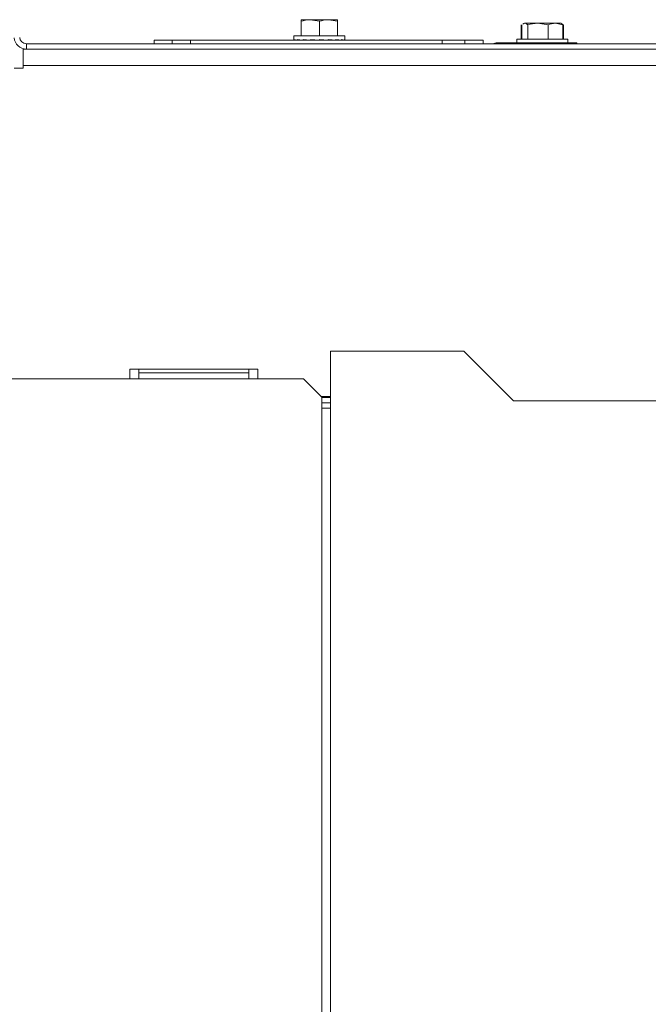
# Model space of a CAD drawing. Extents: x 261.2 to 350.8, y 356 to 437.
# Drawn here: x 342.1 to 346.4, y 396.7 to 403.5 of the extents above; entities that cross this region are included whole.
import ezdxf

# ---------------------------------------------------------------- set-up
doc = ezdxf.new("R2010")
doc.units = 0
doc.header["$MEASUREMENT"] = 0

# ---------------------------------------------------------------- blocks, each defined once
blk = doc.blocks.new('block 4600')
at = {"color": 7, "lineweight": 5, "true_color": 0xffffff}
blk.add_lwpolyline([(343.9856, 403.3713), (343.9856, 403.3428)], dxfattribs=at)
blk = doc.blocks.new('block 4601')
at = {"color": 7, "lineweight": 5, "true_color": 0xffffff}
blk.add_lwpolyline([(344.3336, 403.3428), (344.3336, 403.3713)], dxfattribs=at)
blk = doc.blocks.new('block 4602')
at = {"color": 7, "lineweight": 5, "true_color": 0xffffff}
blk.add_lwpolyline([(344.2206, 403.3403), (344.2206, 403.3422)], dxfattribs=at)
blk = doc.blocks.new('block 4603')
at = {"color": 7, "lineweight": 5, "true_color": 0xffffff}
blk.add_lwpolyline([(344.0986, 403.3404), (344.0986, 403.3403)], dxfattribs=at)
blk = doc.blocks.new('block 4616')
at = {"color": 7, "lineweight": 5, "true_color": 0xffffff}
blk.add_lwpolyline([(345.8289, 403.4461), (345.8202, 403.4511)], dxfattribs=at)
blk = doc.blocks.new('block 4617')
at = {"color": 7, "lineweight": 5, "true_color": 0xffffff}
blk.add_lwpolyline([(345.5105, 403.3473), (345.5105, 403.3233)], dxfattribs=at)
blk = doc.blocks.new('block 4618')
at = {"color": 7, "lineweight": 5, "true_color": 0xffffff}
blk.add_lwpolyline([(345.8585, 403.3233), (345.8585, 403.3473)], dxfattribs=at)
blk = doc.blocks.new('block 4619')
at = {"color": 7, "lineweight": 5, "true_color": 0xffffff}
blk.add_lwpolyline([(345.8143, 403.4545), (345.8095, 403.4573)], dxfattribs=at)
blk = doc.blocks.new('block 4620')
at = {"color": 7, "lineweight": 5, "true_color": 0xffffff}
blk.add_lwpolyline([(345.5595, 403.4573), (345.5547, 403.4545)], dxfattribs=at)
blk = doc.blocks.new('block 5658')
at = {"color": 7, "lineweight": 5, "true_color": 0xffffff}
blk.add_lwpolyline([(344.2366, 401.2135), (344.2366, 395.9946)], dxfattribs=at)
blk = doc.blocks.new('block 5659')
at = {"color": 7, "lineweight": 5, "true_color": 0xffffff}
blk.add_lwpolyline([(345.1467, 401.2135), (344.2366, 401.2135)], dxfattribs=at)
blk = doc.blocks.new('block 5660')
at = {"color": 7, "lineweight": 5, "true_color": 0xffffff}
blk.add_lwpolyline([(345.4866, 400.8736), (345.1467, 401.2135)], dxfattribs=at)
blk = doc.blocks.new('block 5661')
at = {"color": 7, "lineweight": 5, "true_color": 0xffffff}
blk.add_lwpolyline([(349.1921, 400.8736), (345.4866, 400.8736)], dxfattribs=at)
blk = doc.blocks.new('block 5678')
at = {"color": 7, "lineweight": 5, "true_color": 0xffffff}
blk.add_lwpolyline([(343.2796, 403.3403), (343.2796, 403.3163)], dxfattribs=at)
blk = doc.blocks.new('block 5679')
at = {"color": 7, "lineweight": 5, "true_color": 0xffffff}
blk.add_lwpolyline([(344.9986, 403.3163), (344.9986, 403.3403)], dxfattribs=at)
blk = doc.blocks.new('block 5680')
at = {"color": 7, "lineweight": 5, "true_color": 0xffffff}
blk.add_lwpolyline([(344.9986, 403.3403), (343.2796, 403.3403)], dxfattribs=at)
blk = doc.blocks.new('block 5681')
at = {"color": 7, "lineweight": 5, "true_color": 0xffffff}
blk.add_lwpolyline([(345.1546, 403.3403), (345.1546, 403.3163)], dxfattribs=at)
blk = doc.blocks.new('block 5682')
at = {"color": 7, "lineweight": 5, "true_color": 0xffffff}
blk.add_lwpolyline([(345.1546, 403.3403), (344.9986, 403.3403)], dxfattribs=at)
blk = doc.blocks.new('block 5683')
at = {"color": 7, "lineweight": 5, "true_color": 0xffffff}
blk.add_lwpolyline([(345.2796, 403.3163), (345.2796, 403.3403)], dxfattribs=at)
blk = doc.blocks.new('block 5684')
at = {"color": 7, "lineweight": 5, "true_color": 0xffffff}
blk.add_lwpolyline([(345.2796, 403.3403), (345.1546, 403.3403)], dxfattribs=at)
blk = doc.blocks.new('block 5685')
at = {"color": 7, "lineweight": 5, "true_color": 0xffffff}
blk.add_lwpolyline([(343.1546, 403.3163), (343.1546, 403.3403)], dxfattribs=at)
blk = doc.blocks.new('block 5686')
at = {"color": 7, "lineweight": 5, "true_color": 0xffffff}
blk.add_lwpolyline([(343.2796, 403.3403), (343.1546, 403.3403)], dxfattribs=at)
blk = doc.blocks.new('block 5687')
at = {"color": 7, "lineweight": 5, "true_color": 0xffffff}
blk.add_lwpolyline([(343.0296, 403.3403), (343.0296, 403.3163)], dxfattribs=at)
blk = doc.blocks.new('block 5688')
at = {"color": 7, "lineweight": 5, "true_color": 0xffffff}
blk.add_lwpolyline([(343.1546, 403.3403), (343.0296, 403.3403)], dxfattribs=at)
blk = doc.blocks.new('block 5693')
at = {"color": 7, "lineweight": 5, "true_color": 0xffffff}
blk.add_lwpolyline([(342.1573, 403.3163), (342.1573, 403.2793)], dxfattribs=at)
blk = doc.blocks.new('block 5694')
at = {"color": 7, "lineweight": 5, "true_color": 0xffffff}
blk.add_lwpolyline([(342.1573, 403.2793), (348.9466, 403.2793)], dxfattribs=at)
blk = doc.blocks.new('block 5695')
at = {"color": 7, "lineweight": 5, "true_color": 0xffffff}
blk.add_lwpolyline([(342.1573, 403.3163), (348.9466, 403.3163)], dxfattribs=at)
blk = doc.blocks.new('block 5701')
at = {"color": 7, "lineweight": 5, "true_color": 0xffffff}
blk.add_open_spline([(342.1113, 403.3599), (342.1126, 403.3355), (342.1328, 403.3163), (342.1573, 403.3163)], degree=3, dxfattribs=at)
blk = doc.blocks.new('block 5702')
at = {"color": 7, "lineweight": 5, "true_color": 0xffffff}
blk.add_open_spline([(342.0744, 403.358), (342.0767, 403.3139), (342.1131, 403.2793), (342.1573, 403.2793)], degree=3, dxfattribs=at)
blk = doc.blocks.new('block 5718')
at = {"color": 7, "lineweight": 5, "true_color": 0xffffff}
blk.add_lwpolyline([(342.1344, 403.1488), (342.0744, 403.1488)], dxfattribs=at)
blk = doc.blocks.new('block 5719')
at = {"color": 7, "lineweight": 5, "true_color": 0xffffff}
blk.add_lwpolyline([(342.1344, 403.1673), (342.1344, 403.1488)], dxfattribs=at)
blk = doc.blocks.new('block 5720')
at = {"color": 7, "lineweight": 5, "true_color": 0xffffff}
blk.add_lwpolyline([(349.1649, 403.1673), (342.1344, 403.1673)], dxfattribs=at)
blk = doc.blocks.new('block 5721')
at = {"color": 7, "lineweight": 5, "true_color": 0xffffff}
blk.add_lwpolyline([(344.1716, 400.9036), (344.2366, 400.9036)], dxfattribs=at)
blk = doc.blocks.new('block 5722')
at = {"color": 7, "lineweight": 5, "true_color": 0xffffff}
blk.add_lwpolyline([(343.7396, 401.0911), (343.7396, 401.0236)], dxfattribs=at)
blk = doc.blocks.new('block 5723')
at = {"color": 7, "lineweight": 5, "true_color": 0xffffff}
blk.add_lwpolyline([(342.8646, 401.0911), (343.7396, 401.0911)], dxfattribs=at)
blk = doc.blocks.new('block 5724')
at = {"color": 7, "lineweight": 5, "true_color": 0xffffff}
blk.add_lwpolyline([(342.8646, 401.0236), (342.8646, 401.0911)], dxfattribs=at)
blk = doc.blocks.new('block 5729')
at = {"color": 7, "lineweight": 5, "true_color": 0xffffff}
blk.add_lwpolyline([(342.1344, 403.1673), (342.1344, 403.2793)], dxfattribs=at)
blk = doc.blocks.new('block 5731')
at = {"color": 7, "lineweight": 5, "true_color": 0xffffff}
blk.add_lwpolyline([(342.1573, 403.2793), (342.1344, 403.2793)], dxfattribs=at)
blk = doc.blocks.new('block 5749')
at = {"color": 7, "lineweight": 5, "true_color": 0xffffff}
blk.add_lwpolyline([(345.7938, 403.3163), (345.7938, 403.3233)], dxfattribs=at)
blk = doc.blocks.new('block 5750')
at = {"color": 7, "lineweight": 5, "true_color": 0xffffff}
blk.add_lwpolyline([(345.9188, 403.3233), (345.9188, 403.3163)], dxfattribs=at)
blk = doc.blocks.new('block 5751')
at = {"color": 7, "lineweight": 5, "true_color": 0xffffff}
blk.add_lwpolyline([(345.7938, 403.3233), (345.9188, 403.3233)], dxfattribs=at)
blk = doc.blocks.new('block 5752')
at = {"color": 7, "lineweight": 5, "true_color": 0xffffff}
blk.add_lwpolyline([(345.7938, 403.3233), (345.3768, 403.3233)], dxfattribs=at)
blk = doc.blocks.new('block 5753')
at = {"color": 7, "lineweight": 5, "true_color": 0xffffff}
blk.add_open_spline([(345.3768, 403.3233), (345.3653, 403.3233), (345.354, 403.3209), (345.3434, 403.3163)], degree=3, dxfattribs=at)
blk = doc.blocks.new('block 6326')
at = {"color": 7, "lineweight": 5, "true_color": 0xffffff}
blk.add_open_spline([(344.2193, 403.3403), (344.2261, 403.3409), (344.2327, 403.3415), (344.2391, 403.3421)], degree=3, dxfattribs=at)
blk = doc.blocks.new('block 6327')
at = {"color": 7, "lineweight": 5, "true_color": 0xffffff}
blk.add_open_spline([(344.2716, 403.3403), (344.2748, 403.3406), (344.278, 403.341), (344.281, 403.3414)], degree=3, dxfattribs=at)
blk = doc.blocks.new('block 6328')
at = {"color": 7, "lineweight": 5, "true_color": 0xffffff}
blk.add_open_spline([(344.331, 403.3403), (344.3344, 403.342), (344.3344, 403.3436), (344.331, 403.3453)], degree=3, dxfattribs=at)
blk = doc.blocks.new('block 6329')
at = {"color": 7, "lineweight": 5, "true_color": 0xffffff}
blk.add_lwpolyline([(344.331, 403.3403), (344.331, 403.3453)], dxfattribs=at)
blk = doc.blocks.new('block 6330')
at = {"color": 7, "lineweight": 5, "true_color": 0xffffff}
blk.add_open_spline([(344.3309, 403.3403), (344.3274, 403.342), (344.3204, 403.3436), (344.3104, 403.3453)], degree=3, dxfattribs=at)
blk = doc.blocks.new('block 6331')
at = {"color": 7, "lineweight": 5, "true_color": 0xffffff}
blk.add_lwpolyline([(344.3104, 403.3403), (344.3104, 403.3453)], dxfattribs=at)
blk = doc.blocks.new('block 6332')
at = {"color": 7, "lineweight": 5, "true_color": 0xffffff}
blk.add_open_spline([(344.3101, 403.3403), (344.3, 403.342), (344.287, 403.3436), (344.2716, 403.3453)], degree=3, dxfattribs=at)
blk = doc.blocks.new('block 6333')
at = {"color": 7, "lineweight": 5, "true_color": 0xffffff}
blk.add_lwpolyline([(344.2716, 403.3403), (344.2716, 403.3453)], dxfattribs=at)
blk = doc.blocks.new('block 6334')
at = {"color": 7, "lineweight": 5, "true_color": 0xffffff}
blk.add_open_spline([(344.2712, 403.3403), (344.2558, 403.342), (344.2382, 403.3436), (344.2193, 403.3453)], degree=3, dxfattribs=at)
blk = doc.blocks.new('block 6335')
at = {"color": 7, "lineweight": 5, "true_color": 0xffffff}
blk.add_lwpolyline([(344.2193, 403.3403), (344.2193, 403.3453)], dxfattribs=at)
blk = doc.blocks.new('block 6336')
at = {"color": 7, "lineweight": 5, "true_color": 0xffffff}
blk.add_open_spline([(344.2189, 403.3403), (344.1999, 403.342), (344.1799, 403.3436), (344.1598, 403.3453)], degree=3, dxfattribs=at)
blk = doc.blocks.new('block 6337')
at = {"color": 7, "lineweight": 5, "true_color": 0xffffff}
blk.add_lwpolyline([(344.1598, 403.3403), (344.1598, 403.3453)], dxfattribs=at)
blk = doc.blocks.new('block 6338')
at = {"color": 7, "lineweight": 5, "true_color": 0xffffff}
blk.add_open_spline([(344.1003, 403.3453), (344.1192, 403.3436), (344.1392, 403.342), (344.1593, 403.3403)], degree=3, dxfattribs=at)
blk = doc.blocks.new('block 6339')
at = {"color": 7, "lineweight": 5, "true_color": 0xffffff}
blk.add_lwpolyline([(344.1003, 403.3403), (344.1003, 403.3453)], dxfattribs=at)
blk = doc.blocks.new('block 6340')
at = {"color": 7, "lineweight": 5, "true_color": 0xffffff}
blk.add_open_spline([(344.0479, 403.3453), (344.0633, 403.3436), (344.0809, 403.342), (344.0998, 403.3403)], degree=3, dxfattribs=at)
blk = doc.blocks.new('block 6341')
at = {"color": 7, "lineweight": 5, "true_color": 0xffffff}
blk.add_lwpolyline([(344.0479, 403.3403), (344.0479, 403.3453)], dxfattribs=at)
blk = doc.blocks.new('block 6342')
at = {"color": 7, "lineweight": 5, "true_color": 0xffffff}
blk.add_open_spline([(344.009, 403.3453), (344.0191, 403.3436), (344.0321, 403.342), (344.0476, 403.3403)], degree=3, dxfattribs=at)
blk = doc.blocks.new('block 6343')
at = {"color": 7, "lineweight": 5, "true_color": 0xffffff}
blk.add_lwpolyline([(344.009, 403.3403), (344.009, 403.3453)], dxfattribs=at)
blk = doc.blocks.new('block 6344')
at = {"color": 7, "lineweight": 5, "true_color": 0xffffff}
blk.add_open_spline([(343.9882, 403.3453), (343.9918, 403.3436), (343.9987, 403.342), (344.0088, 403.3403)], degree=3, dxfattribs=at)
blk = doc.blocks.new('block 6345')
at = {"color": 7, "lineweight": 5, "true_color": 0xffffff}
blk.add_lwpolyline([(343.9882, 403.3403), (343.9882, 403.3453)], dxfattribs=at)
blk = doc.blocks.new('block 6346')
at = {"color": 7, "lineweight": 5, "true_color": 0xffffff}
blk.add_lwpolyline([(343.9856, 403.3713), (344.3336, 403.3713)], dxfattribs=at)
blk = doc.blocks.new('block 6347')
at = {"color": 7, "lineweight": 5, "true_color": 0xffffff}
blk.add_lwpolyline([(344.1813, 403.3424), (344.2187, 403.3403)], dxfattribs=at)
blk = doc.blocks.new('block 6348')
at = {"color": 7, "lineweight": 5, "true_color": 0xffffff}
blk.add_open_spline([(344.1813, 403.3424), (344.1741, 403.343), (344.1667, 403.3437), (344.1593, 403.3443)], degree=3, dxfattribs=at)
blk = doc.blocks.new('block 6349')
at = {"color": 7, "lineweight": 5, "true_color": 0xffffff}
blk.add_lwpolyline([(344.1135, 403.3424), (344.1135, 403.3442)], dxfattribs=at)
blk = doc.blocks.new('block 6350')
at = {"color": 7, "lineweight": 5, "true_color": 0xffffff}
blk.add_lwpolyline([(344.1135, 403.3424), (344.1005, 403.3403)], dxfattribs=at)
blk = doc.blocks.new('block 6351')
at = {"color": 7, "lineweight": 5, "true_color": 0xffffff}
blk.add_lwpolyline([(344.2193, 403.3422), (344.2706, 403.3403)], dxfattribs=at)
blk = doc.blocks.new('block 6352')
at = {"color": 7, "lineweight": 5, "true_color": 0xffffff}
blk.add_lwpolyline([(344.1596, 403.4701), (344.1596, 403.3713)], dxfattribs=at)
blk = doc.blocks.new('block 6353')
at = {"color": 7, "lineweight": 5, "true_color": 0xffffff}
blk.add_open_spline([(344.2221, 403.4813), (344.198, 403.4807), (344.1788, 403.4754), (344.1596, 403.4701)], degree=3, dxfattribs=at)
blk = doc.blocks.new('block 6354')
at = {"color": 7, "lineweight": 5, "true_color": 0xffffff}
blk.add_lwpolyline([(344.2846, 403.4701), (344.2221, 403.4813)], dxfattribs=at)
blk = doc.blocks.new('block 6355')
at = {"color": 7, "lineweight": 5, "true_color": 0xffffff}
blk.add_lwpolyline([(344.2846, 403.4701), (344.2846, 403.3713)], dxfattribs=at)
blk = doc.blocks.new('block 6356')
at = {"color": 7, "lineweight": 5, "true_color": 0xffffff}
blk.add_lwpolyline([(344.1596, 403.4701), (344.0971, 403.4813)], dxfattribs=at)
blk = doc.blocks.new('block 6357')
at = {"color": 7, "lineweight": 5, "true_color": 0xffffff}
blk.add_lwpolyline([(344.0971, 403.4813), (344.2221, 403.4813)], dxfattribs=at)
blk = doc.blocks.new('block 6358')
at = {"color": 7, "lineweight": 5, "true_color": 0xffffff}
blk.add_lwpolyline([(344.0346, 403.4701), (344.0346, 403.3713)], dxfattribs=at)
blk = doc.blocks.new('block 6359')
at = {"color": 7, "lineweight": 5, "true_color": 0xffffff}
blk.add_open_spline([(344.0971, 403.4813), (344.073, 403.4807), (344.0538, 403.4754), (344.0346, 403.4701)], degree=3, dxfattribs=at)
blk = doc.blocks.new('block 6360')
at = {"color": 7, "lineweight": 5, "true_color": 0xffffff}
blk.add_lwpolyline([(344.08, 403.3421), (344.0485, 403.3403)], dxfattribs=at)
blk = doc.blocks.new('block 6361')
at = {"color": 7, "lineweight": 5, "true_color": 0xffffff}
blk.add_lwpolyline([(344.2716, 403.3414), (344.3092, 403.3403)], dxfattribs=at)
blk = doc.blocks.new('block 6362')
at = {"color": 7, "lineweight": 5, "true_color": 0xffffff}
blk.add_open_spline([(344.0346, 403.4701), (344.0346, 403.4745), (344.0346, 403.4789), (344.0346, 403.4804)], degree=3, dxfattribs=at)
blk = doc.blocks.new('block 6363')
at = {"color": 7, "lineweight": 5, "true_color": 0xffffff}
blk.add_lwpolyline([(344.0346, 403.4813), (344.0971, 403.4813)], dxfattribs=at)
blk = doc.blocks.new('block 6364')
at = {"color": 7, "lineweight": 5, "true_color": 0xffffff}
blk.add_open_spline([(344.2846, 403.4813), (344.2846, 403.4789), (344.2846, 403.4745), (344.2846, 403.4701)], degree=3, dxfattribs=at)
blk = doc.blocks.new('block 6365')
at = {"color": 7, "lineweight": 5, "true_color": 0xffffff}
blk.add_lwpolyline([(344.2846, 403.4813), (344.2221, 403.4813)], dxfattribs=at)
blk = doc.blocks.new('block 6366')
at = {"color": 7, "lineweight": 5, "true_color": 0xffffff}
blk.add_lwpolyline([(344.0381, 403.3414), (344.0099, 403.3403)], dxfattribs=at)
blk = doc.blocks.new('block 6367')
at = {"color": 7, "lineweight": 5, "true_color": 0xffffff}
blk.add_lwpolyline([(344.3104, 403.3409), (344.3297, 403.3403)], dxfattribs=at)
blk = doc.blocks.new('block 6368')
at = {"color": 7, "lineweight": 5, "true_color": 0xffffff}
blk.add_lwpolyline([(344.0058, 403.3408), (343.9894, 403.3403)], dxfattribs=at)
blk = doc.blocks.new('block 6369')
at = {"color": 7, "lineweight": 5, "true_color": 0xffffff}
blk.add_lwpolyline([(343.9894, 403.3403), (344.006, 403.3408)], dxfattribs=at)
blk = doc.blocks.new('block 6370')
at = {"color": 7, "lineweight": 5, "true_color": 0xffffff}
blk.add_lwpolyline([(344.0395, 403.3412), (344.0099, 403.3403)], dxfattribs=at)
blk = doc.blocks.new('block 6371')
at = {"color": 7, "lineweight": 5, "true_color": 0xffffff}
blk.add_lwpolyline([(344.0848, 403.3417), (344.0485, 403.3403)], dxfattribs=at)
blk = doc.blocks.new('block 6481')
at = {"color": 7, "lineweight": 5, "true_color": 0xffffff}
blk.add_lwpolyline([(345.8288, 403.4461), (345.8212, 403.4484)], dxfattribs=at)
blk = doc.blocks.new('block 6482')
at = {"color": 7, "lineweight": 5, "true_color": 0xffffff}
blk.add_lwpolyline([(345.8288, 403.4461), (345.8288, 403.3473)], dxfattribs=at)
blk = doc.blocks.new('block 6483')
at = {"color": 7, "lineweight": 5, "true_color": 0xffffff}
blk.add_lwpolyline([(345.5402, 403.4461), (345.5402, 403.3473)], dxfattribs=at)
blk = doc.blocks.new('block 6484')
at = {"color": 7, "lineweight": 5, "true_color": 0xffffff}
blk.add_lwpolyline([(345.5105, 403.3473), (345.8585, 403.3473)], dxfattribs=at)
blk = doc.blocks.new('block 6485')
at = {"color": 7, "lineweight": 5, "true_color": 0xffffff}
blk.add_lwpolyline([(345.5837, 403.4461), (345.5837, 403.3473)], dxfattribs=at)
blk = doc.blocks.new('block 6486')
at = {"color": 7, "lineweight": 5, "true_color": 0xffffff}
blk.add_open_spline([(345.6536, 403.4573), (345.6267, 403.4568), (345.6052, 403.4514), (345.5837, 403.4461)], degree=3, dxfattribs=at)
blk = doc.blocks.new('block 6487')
at = {"color": 7, "lineweight": 5, "true_color": 0xffffff}
blk.add_lwpolyline([(345.7235, 403.4461), (345.6536, 403.4573)], dxfattribs=at)
blk = doc.blocks.new('block 6488')
at = {"color": 7, "lineweight": 5, "true_color": 0xffffff}
blk.add_lwpolyline([(345.7235, 403.4461), (345.7235, 403.3473)], dxfattribs=at)
blk = doc.blocks.new('block 6489')
at = {"color": 7, "lineweight": 5, "true_color": 0xffffff}
blk.add_open_spline([(345.7739, 403.4573), (345.7545, 403.4568), (345.739, 403.4514), (345.7235, 403.4461)], degree=3, dxfattribs=at)
blk = doc.blocks.new('block 6490')
at = {"color": 7, "lineweight": 5, "true_color": 0xffffff}
blk.add_lwpolyline([(345.6536, 403.4573), (345.7739, 403.4573)], dxfattribs=at)
blk = doc.blocks.new('block 6491')
at = {"color": 7, "lineweight": 5, "true_color": 0xffffff}
blk.add_lwpolyline([(345.8243, 403.4461), (345.7739, 403.4573)], dxfattribs=at)
blk = doc.blocks.new('block 6492')
at = {"color": 7, "lineweight": 5, "true_color": 0xffffff}
blk.add_lwpolyline([(345.8243, 403.4461), (345.8243, 403.3473)], dxfattribs=at)
blk = doc.blocks.new('block 6493')
at = {"color": 7, "lineweight": 5, "true_color": 0xffffff}
blk.add_open_spline([(345.5837, 403.4461), (345.5789, 403.4505), (345.5742, 403.4549), (345.5695, 403.4564), (345.5677, 403.457), (345.5659, 403.4571), (345.5641, 403.4573)], degree=3, knots=[0, 0, 0, 0, 1, 1, 1, 2, 2, 2, 2], dxfattribs=at)
blk = doc.blocks.new('block 6494')
at = {"color": 7, "lineweight": 5, "true_color": 0xffffff}
blk.add_lwpolyline([(345.5641, 403.4573), (345.6536, 403.4573)], dxfattribs=at)
blk = doc.blocks.new('block 6495')
at = {"color": 7, "lineweight": 5, "true_color": 0xffffff}
blk.add_lwpolyline([(345.5446, 403.4461), (345.5446, 403.3473)], dxfattribs=at)
blk = doc.blocks.new('block 6496')
at = {"color": 7, "lineweight": 5, "true_color": 0xffffff}
blk.add_open_spline([(345.5641, 403.4573), (345.5592, 403.456), (345.5543, 403.4548), (345.5496, 403.4509)], degree=3, dxfattribs=at)
blk = doc.blocks.new('block 6497')
at = {"color": 7, "lineweight": 5, "true_color": 0xffffff}
blk.add_open_spline([(345.8048, 403.4573), (345.8066, 403.4571), (345.8084, 403.457), (345.8101, 403.4564), (345.8149, 403.4549), (345.8196, 403.4505), (345.8243, 403.4461)], degree=3, knots=[0, 0, 0, 0, 1, 1, 1, 2, 2, 2, 2], dxfattribs=at)
blk = doc.blocks.new('block 6498')
at = {"color": 7, "lineweight": 5, "true_color": 0xffffff}
blk.add_lwpolyline([(345.7739, 403.4573), (345.8095, 403.4573)], dxfattribs=at)
blk = doc.blocks.new('block 6544')
at = {"color": 7, "lineweight": 5, "true_color": 0xffffff}
blk.add_lwpolyline([(344.1766, 400.8976), (344.2366, 400.8976)], dxfattribs=at)
blk = doc.blocks.new('block 6548')
at = {"color": 7, "lineweight": 5, "true_color": 0xffffff}
blk.add_lwpolyline([(344.1766, 400.8606), (344.2366, 400.8606)], dxfattribs=at)
blk = doc.blocks.new('block 6549')
at = {"color": 7, "lineweight": 5, "true_color": 0xffffff}
blk.add_lwpolyline([(344.1766, 400.8236), (344.2366, 400.8236)], dxfattribs=at)
blk = doc.blocks.new('block 6581')
at = {"color": 7, "lineweight": 5, "true_color": 0xffffff}
blk.add_lwpolyline([(344.1766, 400.2612), (344.1766, 400.2931)], dxfattribs=at)
blk = doc.blocks.new('block 6582')
at = {"color": 7, "lineweight": 5, "true_color": 0xffffff}
blk.add_lwpolyline([(344.1766, 400.8986), (344.1766, 400.2931)], dxfattribs=at)
blk = doc.blocks.new('block 6583')
at = {"color": 7, "lineweight": 5, "true_color": 0xffffff}
blk.add_lwpolyline([(330.5023, 401.0236), (344.0516, 401.0236)], dxfattribs=at)
blk = doc.blocks.new('block 6584')
at = {"color": 7, "lineweight": 5, "true_color": 0xffffff}
blk.add_lwpolyline([(344.1766, 400.8986), (344.0516, 401.0236)], dxfattribs=at)
blk = doc.blocks.new('block 6585')
at = {"color": 7, "lineweight": 5, "true_color": 0xffffff}
blk.add_lwpolyline([(344.1766, 400.2612), (344.1766, 400.2188)], dxfattribs=at)
blk = doc.blocks.new('block 6586')
at = {"color": 7, "lineweight": 5, "true_color": 0xffffff}
blk.add_lwpolyline([(344.1766, 400.2082), (344.1766, 400.2188)], dxfattribs=at)
blk = doc.blocks.new('block 6589')
at = {"color": 7, "lineweight": 5, "true_color": 0xffffff}
blk.add_lwpolyline([(344.1766, 400.2082), (344.1766, 383.2736)], dxfattribs=at)
blk = doc.blocks.new('block 6603')
at = {"color": 7, "lineweight": 5, "true_color": 0xffffff}
blk.add_lwpolyline([(343.6766, 401.0236), (343.6766, 401.0663)], dxfattribs=at)
blk = doc.blocks.new('block 6604')
at = {"color": 7, "lineweight": 5, "true_color": 0xffffff}
blk.add_lwpolyline([(342.9266, 401.0663), (342.9266, 401.0236)], dxfattribs=at)
blk = doc.blocks.new('block 6605')
at = {"color": 7, "lineweight": 5, "true_color": 0xffffff}
blk.add_lwpolyline([(343.6766, 401.0663), (342.9266, 401.0663)], dxfattribs=at)
blk = doc.blocks.new('block 6606')
at = {"color": 7, "lineweight": 5, "true_color": 0xffffff}
blk.add_lwpolyline([(342.9266, 401.0663), (342.9266, 401.0911)], dxfattribs=at)
blk = doc.blocks.new('block 6607')
at = {"color": 7, "lineweight": 5, "true_color": 0xffffff}
blk.add_lwpolyline([(343.6766, 401.0911), (343.6766, 401.0663)], dxfattribs=at)

msp = doc.modelspace()

# ---------------------------------------------------------------- block references
for name in ['block 6359', 'block 6363', 'block 6362', 'block 6358', 'block 6356', 'block 6357', 'block 6353', 'block 6352', 'block 6354', 'block 6365', 'block 6364', 'block 6355', 'block 6483', 'block 6495', 'block 6496', 'block 4620', 'block 6493', 'block 6494', 'block 6486', 'block 6485', 'block 6487', 'block 6490', 'block 6489', 'block 6488', 'block 6491', 'block 6498', 'block 6497', 'block 4619', 'block 4616', 'block 6481', 'block 6492', 'block 6482', 'block 5702', 'block 5701', 'block 4600', 'block 6346', 'block 4601', 'block 5693', 'block 5695', 'block 5687', 'block 5688', 'block 5685', 'block 5686', 'block 5678', 'block 5680', 'block 6344', 'block 6345', 'block 6368', 'block 6369', 'block 6342', 'block 6343', 'block 6366', 'block 6370', 'block 6340', 'block 6341', 'block 6360', 'block 6371', 'block 4603', 'block 6338', 'block 6339', 'block 6350', 'block 6349', 'block 6348', 'block 6336', 'block 6337', 'block 6347', 'block 6334', 'block 6335', 'block 6351', 'block 6326', 'block 4602', 'block 6332', 'block 6333', 'block 6327', 'block 6361', 'block 6330', 'block 6331', 'block 6367', 'block 6328', 'block 6329', 'block 5679', 'block 5682', 'block 5681', 'block 5684', 'block 5683', 'block 5753', 'block 5752', 'block 4617', 'block 6484', 'block 5749', 'block 5751', 'block 4618', 'block 5750', 'block 5729', 'block 5731', 'block 5694', 'block 5719', 'block 5720', 'block 5718', 'block 5658', 'block 5659', 'block 5660', 'block 5723', 'block 5724', 'block 6606', 'block 6604', 'block 6605', 'block 6607', 'block 6603', 'block 5722', 'block 6583', 'block 6584', 'block 5721', 'block 6582', 'block 6544', 'block 6548', 'block 5661', 'block 6549', 'block 6581', 'block 6585', 'block 6586', 'block 6589']:
    msp.add_blockref(name, (0, 0))

doc.saveas('drawing.dxf')
